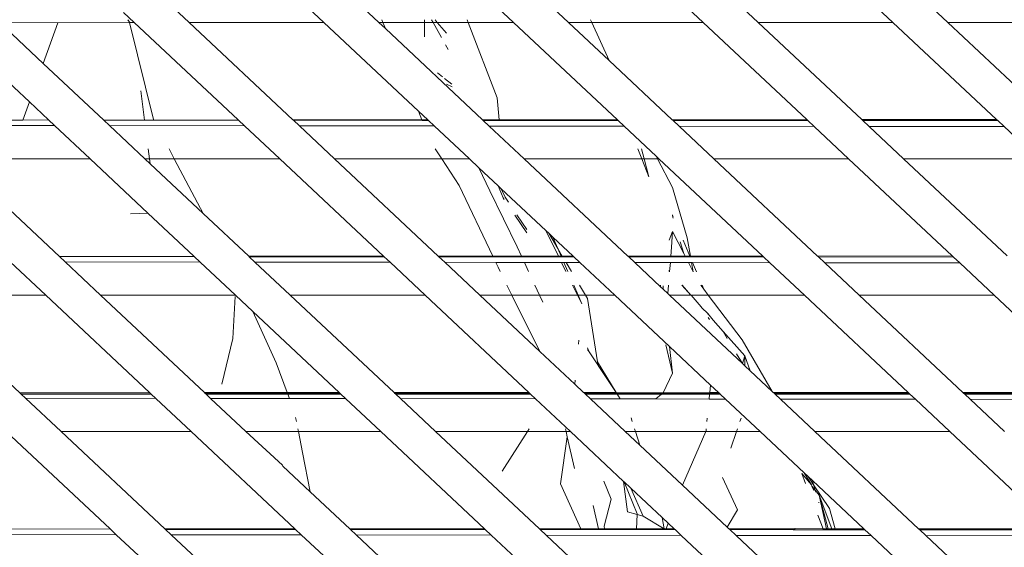
# Model space of a CAD drawing. Units: inches. Extents: x 0 to 11.2, y 0 to 13.6.
# Drawn here: x 9.8 to 10.2, y 6.8 to 7 of the extents above; entities that cross this region are included whole.
import ezdxf

# ---------------------------------------------------------------- set-up
doc = ezdxf.new("R2010")
doc.units = ezdxf.units.IN
doc.header["$LTSCALE"] = 0.03937
doc.header["$MEASUREMENT"] = 0
doc.layers.get('0').update_dxf_attribs({"lineweight": 0})

msp = doc.modelspace()

# ---------------------------------------------------------------- linework, layer by layer
for p, q in [((9.8816, 7.01434), (9.89692, 6.99997)), ((9.9553, 6.99998), (9.94005, 7.01428)), ((9.96382, 7.01425), (9.97903, 6.99998)), ((10.03741, 6.99999), (10.02228, 7.01418)), ((10.06115, 6.99999), (10.04605, 7.01416)), ((10.10451, 7.01409), (10.11953, 7)), ((10.14327, 7), (10.12828, 7.01406)), ((10.20165, 7), (10.18673, 7.014)), ((10.2105, 7.01397), (10.22539, 7.00001)), ((9.87318, 6.99997), (9.86847, 7.00431)), ((9.87111, 7.00007), (9.87037, 7.00113)), ((9.87111, 7.00007), (9.8705, 7.00113)), ((9.98028, 7.00114), (9.98077, 6.99998)), ((9.99883, 6.99998), (9.99884, 7.00115)), ((10.00252, 6.99998), (10.00187, 7.00115)), ((10.00436, 6.99998), (10.00338, 7.00115)), ((10.01779, 6.99999), (10.01734, 7.00115)), ((10.07069, 7.00115), (10.07122, 6.99999)), ((9.82775, 6.96554), (9.79106, 6.99996)), ((9.8148, 6.99996), (9.83999, 6.99986)), ((9.83371, 6.98223), (9.8148, 6.99996)), ((9.83999, 6.99986), (9.83371, 6.98223)), ((9.83999, 6.99986), (9.87113, 6.99997)), ((9.87111, 7.00007), (9.87113, 6.99997)), ((9.87113, 6.99997), (9.8815, 6.95797)), ((9.87113, 6.99997), (9.87318, 6.99997)), ((9.91813, 6.9578), (9.87318, 6.99997)), ((9.89692, 6.99997), (9.9553, 6.99998)), ((9.89692, 6.99997), (9.94186, 6.95781)), ((9.99628, 6.96153), (9.9553, 6.99998)), ((9.97903, 6.99998), (9.98077, 6.99998)), ((9.97903, 6.99998), (9.9819, 6.9973)), ((9.98077, 6.99998), (9.9819, 6.9973)), ((9.98077, 6.99998), (9.99883, 6.99998)), ((9.9819, 6.9973), (10.02397, 6.95783)), ((9.99878, 6.99371), (9.99883, 6.99998)), ((9.99883, 6.99998), (10.00252, 6.99998)), ((10.00616, 6.99342), (10.00252, 6.99998)), ((10.00252, 6.99998), (10.00436, 6.99998)), ((10.00436, 6.99998), (10.01779, 6.99999)), ((10.00832, 6.99528), (10.00436, 6.99998)), ((10.03022, 6.96734), (10.01779, 6.99999)), ((10.01779, 6.99999), (10.03741, 6.99999)), ((10.08233, 6.95785), (10.03741, 6.99999)), ((10.06115, 6.99999), (10.07122, 6.99999)), ((10.0788, 6.98343), (10.06115, 6.99999)), ((10.07122, 6.99999), (10.11953, 7)), ((10.07122, 6.99999), (10.0788, 6.98343)), ((10.11953, 7), (10.16443, 6.95787)), ((10.14327, 7), (10.20165, 7)), ((10.18817, 6.95788), (10.14327, 7)), ((10.24653, 6.9579), (10.20165, 7)), ((10.22539, 7.00001), (10.28377, 7.00001)), ((10.22539, 7.00001), (10.27027, 6.9579)), ((10.00904, 6.98823), (10.00791, 6.99026)), ((10.10607, 6.95786), (10.0788, 6.98343)), ((9.85993, 6.95762), (9.83371, 6.98223)), ((10.00666, 6.97635), (10.00443, 6.97812)), ((10.01065, 6.97318), (10.00743, 6.97574)), ((10.00834, 6.97329), (10.01076, 6.97214)), ((9.87593, 6.97037), (9.8776, 6.95762)), ((10.03022, 6.96734), (10.0312, 6.95783)), ((9.82775, 6.96554), (9.82494, 6.95764)), ((9.83603, 6.95778), (9.82775, 6.96554)), ((9.83603, 6.95778), (9.82494, 6.95764)), ((9.83603, 6.95778), (9.83863, 6.95534)), ((9.8815, 6.95797), (9.88169, 6.95761)), ((9.88169, 6.95761), (9.91813, 6.9578)), ((9.91835, 6.9576), (9.91813, 6.9578)), ((9.94186, 6.95781), (9.99773, 6.95782)), ((9.94186, 6.95781), (9.9421, 6.95758)), ((9.99628, 6.96153), (9.99773, 6.95782)), ((10.00023, 6.95782), (9.99628, 6.96153)), ((9.99773, 6.95782), (10.00023, 6.95782)), ((9.99773, 6.95782), (9.99784, 6.95756)), ((10.00052, 6.95756), (10.00023, 6.95782)), ((10.02397, 6.95783), (10.0312, 6.95783)), ((10.02397, 6.95783), (10.02427, 6.95754)), ((10.0312, 6.95783), (10.08233, 6.95785)), ((10.0312, 6.95783), (10.03123, 6.95754)), ((10.08269, 6.95752), (10.08233, 6.95785)), ((10.10607, 6.95786), (10.16443, 6.95787)), ((10.10644, 6.9575), (10.10607, 6.95786)), ((10.16443, 6.95787), (10.16486, 6.95748)), ((10.18817, 6.95788), (10.24653, 6.9579)), ((10.18861, 6.95746), (10.18817, 6.95788)), ((10.24703, 6.95744), (10.24653, 6.9579)), ((9.82494, 6.95764), (9.77776, 6.95766)), ((9.83863, 6.95534), (9.78017, 6.9554)), ((9.854, 6.94091), (9.83863, 6.95534)), ((9.8776, 6.95762), (9.85993, 6.95762)), ((9.8624, 6.95531), (9.85993, 6.95762)), ((9.92086, 6.95524), (9.8624, 6.95531)), ((9.87774, 6.94092), (9.8624, 6.95531)), ((9.88169, 6.95761), (9.8776, 6.95762)), ((9.91835, 6.9576), (9.88169, 6.95761)), ((9.92086, 6.95524), (9.91835, 6.9576)), ((9.93612, 6.94092), (9.92086, 6.95524)), ((9.99784, 6.95756), (9.9421, 6.95758)), ((9.9421, 6.95758), (9.94463, 6.95522)), ((10.00308, 6.95515), (9.94463, 6.95522)), ((9.94463, 6.95522), (9.95986, 6.94092)), ((10.00052, 6.95756), (9.99784, 6.95756)), ((10.00308, 6.95515), (10.00052, 6.95756)), ((10.01824, 6.94093), (10.00308, 6.95515)), ((10.03123, 6.95754), (10.02427, 6.95754)), ((10.02427, 6.95754), (10.02685, 6.95512)), ((10.08531, 6.95506), (10.02685, 6.95512)), ((10.02685, 6.95512), (10.04198, 6.94093)), ((10.08269, 6.95752), (10.03123, 6.95754)), ((10.08531, 6.95506), (10.08269, 6.95752)), ((10.09917, 6.94205), (10.08531, 6.95506)), ((10.16486, 6.95748), (10.10644, 6.9575)), ((10.10908, 6.95503), (10.10644, 6.9575)), ((10.16754, 6.95496), (10.10908, 6.95503)), ((10.1241, 6.94094), (10.10908, 6.95503)), ((10.16486, 6.95748), (10.16754, 6.95496)), ((10.16754, 6.95496), (10.18248, 6.94095)), ((10.24703, 6.95744), (10.18861, 6.95746)), ((10.19131, 6.95494), (10.18861, 6.95746)), ((10.24976, 6.95487), (10.19131, 6.95494)), ((10.20622, 6.94095), (10.19131, 6.95494)), ((10.24976, 6.95487), (10.24703, 6.95744)), ((10.2646, 6.94095), (10.24976, 6.95487)), ((9.87923, 6.94526), (9.8798, 6.94092)), ((9.8882, 6.94526), (9.89049, 6.94092)), ((10.00348, 6.94526), (10.00631, 6.94093)), ((10.09288, 6.94094), (10.09118, 6.94527)), ((10.0928, 6.94527), (10.09392, 6.94094)), ((9.854, 6.94091), (9.79562, 6.94091)), ((9.84075, 6.89858), (9.79562, 6.94091)), ((9.87906, 6.9174), (9.854, 6.94091)), ((9.8798, 6.94092), (9.87774, 6.94092)), ((9.88008, 6.93872), (9.87774, 6.94092)), ((9.8798, 6.94092), (9.88008, 6.93872)), ((9.89049, 6.94092), (9.8798, 6.94092)), ((9.93612, 6.94092), (9.89049, 6.94092)), ((9.89049, 6.94092), (9.9018, 6.91944)), ((9.98106, 6.89876), (9.93612, 6.94092)), ((10.00631, 6.94093), (9.95986, 6.94092)), ((9.95986, 6.94092), (10.0048, 6.89877)), ((10.01824, 6.94093), (10.00631, 6.94093)), ((10.00631, 6.94093), (10.01386, 6.92932)), ((10.02241, 6.93702), (10.01824, 6.94093)), ((10.09288, 6.94094), (10.04198, 6.94093)), ((10.04198, 6.94093), (10.0869, 6.8988)), ((10.09591, 6.93317), (10.09288, 6.94094)), ((10.09392, 6.94094), (10.09288, 6.94094)), ((10.09392, 6.94094), (10.09591, 6.93317)), ((10.09974, 6.94094), (10.09392, 6.94094)), ((10.09974, 6.94094), (10.09917, 6.94205)), ((10.10036, 6.94094), (10.09917, 6.94205)), ((10.10617, 6.92847), (10.09974, 6.94094)), ((10.10036, 6.94094), (10.09974, 6.94094)), ((10.14526, 6.89881), (10.10036, 6.94094)), ((10.18248, 6.94095), (10.1241, 6.94094)), ((10.169, 6.89882), (10.1241, 6.94094)), ((10.18248, 6.94095), (10.22737, 6.89884)), ((10.2646, 6.94095), (10.20622, 6.94095)), ((10.2511, 6.89884), (10.20622, 6.94095)), ((9.90305, 6.91717), (9.88008, 6.93872)), ((10.02241, 6.93702), (10.02706, 6.92707)), ((10.03071, 6.92923), (10.02241, 6.93702)), ((10.01386, 6.92932), (10.02839, 6.89878)), ((10.03285, 6.92401), (10.03071, 6.92923)), ((10.03208, 6.92795), (10.03071, 6.92923)), ((10.03382, 6.92432), (10.03208, 6.92795)), ((10.05135, 6.90987), (10.03208, 6.92795)), ((10.11259, 6.90675), (10.10617, 6.92847)), ((10.02706, 6.92707), (10.03307, 6.91489)), ((10.03285, 6.92401), (10.0333, 6.92335)), ((10.03521, 6.92221), (10.03382, 6.92432)), ((9.90305, 6.91717), (9.9018, 6.91944)), ((9.87157, 6.91715), (9.87906, 6.9174)), ((9.89896, 6.89874), (9.87906, 6.9174)), ((9.9227, 6.89875), (9.90305, 6.91717)), ((10.038, 6.91645), (10.04318, 6.90885)), ((10.04307, 6.91027), (10.03883, 6.91671)), ((10.10619, 6.91616), (10.10619, 6.91659)), ((10.10648, 6.91522), (10.10619, 6.91616)), ((10.10646, 6.91596), (10.10619, 6.91616)), ((10.03889, 6.90284), (10.03307, 6.91489)), ((10.05135, 6.90987), (10.0568, 6.89879)), ((10.05265, 6.90865), (10.05135, 6.90987)), ((10.05658, 6.90201), (10.05265, 6.90865)), ((10.05443, 6.90699), (10.05265, 6.90865)), ((10.05658, 6.90201), (10.05443, 6.90699)), ((10.06316, 6.89879), (10.05443, 6.90699)), ((10.1062, 6.90946), (10.10483, 6.90569)), ((10.10581, 6.90267), (10.1062, 6.90946)), ((10.11111, 6.89987), (10.1062, 6.90946)), ((10.11399, 6.8988), (10.11259, 6.90675)), ((10.03889, 6.90284), (10.04079, 6.89878)), ((10.1055, 6.8988), (10.10581, 6.90267)), ((10.11111, 6.89987), (10.10956, 6.905)), ((10.11371, 6.8988), (10.11079, 6.90571)), ((9.89896, 6.89874), (9.84075, 6.89858)), ((9.89916, 6.89855), (9.84075, 6.89858)), ((9.8432, 6.89628), (9.84075, 6.89858)), ((9.89916, 6.89855), (9.89896, 6.89874)), ((9.90166, 6.89621), (9.89916, 6.89855)), ((9.98106, 6.89876), (9.9227, 6.89875)), ((9.92292, 6.89854), (9.9227, 6.89875)), ((9.98133, 6.89851), (9.92292, 6.89854)), ((9.92543, 6.89618), (9.92292, 6.89854)), ((9.98133, 6.89851), (9.98106, 6.89876)), ((9.98389, 6.89612), (9.98133, 6.89851)), ((10.02839, 6.89878), (10.0048, 6.89877)), ((10.0048, 6.89877), (10.00509, 6.8985)), ((10.02852, 6.89849), (10.00509, 6.8985)), ((10.00509, 6.8985), (10.00765, 6.89609)), ((10.02839, 6.89878), (10.02852, 6.89849)), ((10.04079, 6.89878), (10.02839, 6.89878)), ((10.04093, 6.89848), (10.02852, 6.89849)), ((10.0568, 6.89879), (10.04079, 6.89878)), ((10.04079, 6.89878), (10.04093, 6.89848)), ((10.05695, 6.89847), (10.04093, 6.89848)), ((10.05849, 6.89879), (10.05658, 6.90201)), ((10.05798, 6.89879), (10.05658, 6.90201)), ((10.0568, 6.89879), (10.05695, 6.89847)), ((10.05798, 6.89879), (10.0568, 6.89879)), ((10.05812, 6.89847), (10.05695, 6.89847)), ((10.05812, 6.89847), (10.05798, 6.89879)), ((10.05849, 6.89879), (10.05798, 6.89879)), ((10.05868, 6.89847), (10.05812, 6.89847)), ((10.05868, 6.89847), (10.05849, 6.89879)), ((10.06316, 6.89879), (10.05849, 6.89879)), ((10.0635, 6.89847), (10.05868, 6.89847)), ((10.0635, 6.89847), (10.06316, 6.89879)), ((10.06611, 6.89602), (10.0635, 6.89847)), ((10.1055, 6.8988), (10.0869, 6.8988)), ((10.0869, 6.8988), (10.08726, 6.89846)), ((10.10547, 6.89845), (10.08726, 6.89846)), ((10.08726, 6.89846), (10.08988, 6.896)), ((10.10547, 6.89845), (10.1055, 6.8988)), ((10.11184, 6.89845), (10.10547, 6.89845)), ((10.11166, 6.8988), (10.1055, 6.8988)), ((10.11166, 6.8988), (10.11111, 6.89987)), ((10.11184, 6.89845), (10.11166, 6.8988)), ((10.11371, 6.8988), (10.11166, 6.8988)), ((10.11386, 6.89844), (10.11184, 6.89845)), ((10.11386, 6.89844), (10.11371, 6.8988)), ((10.11399, 6.8988), (10.11371, 6.8988)), ((10.11406, 6.89844), (10.11386, 6.89844)), ((10.14526, 6.89881), (10.11399, 6.8988)), ((10.11406, 6.89844), (10.11399, 6.8988)), ((10.14567, 6.89843), (10.11406, 6.89844)), ((10.14567, 6.89843), (10.14526, 6.89881)), ((10.14834, 6.89593), (10.14567, 6.89843)), ((10.22737, 6.89884), (10.169, 6.89882)), ((10.16943, 6.89842), (10.169, 6.89882)), ((10.22784, 6.89839), (10.16943, 6.89842)), ((10.17211, 6.8959), (10.16943, 6.89842)), ((10.22737, 6.89884), (10.22784, 6.89839)), ((10.22784, 6.89839), (10.23056, 6.89584)), ((9.81943, 6.8963), (9.83483, 6.88186)), ((9.90166, 6.89621), (9.8432, 6.89628)), ((9.85857, 6.88186), (9.8432, 6.89628)), ((9.91695, 6.88186), (9.90166, 6.89621)), ((9.98389, 6.89612), (9.92543, 6.89618)), ((9.94069, 6.88187), (9.92543, 6.89618)), ((9.99907, 6.88187), (9.98389, 6.89612)), ((10.02968, 6.89606), (10.00765, 6.89609)), ((10.00765, 6.89609), (10.02281, 6.88188)), ((10.02968, 6.89606), (10.03067, 6.89399)), ((10.04207, 6.89605), (10.02968, 6.89606)), ((10.03157, 6.89216), (10.03067, 6.89399)), ((10.04207, 6.89605), (10.04391, 6.89214)), ((10.05815, 6.89603), (10.04207, 6.89605)), ((10.05815, 6.89603), (10.06007, 6.89212)), ((10.05918, 6.89603), (10.05815, 6.89603)), ((10.06088, 6.89212), (10.05918, 6.89603)), ((10.06013, 6.89603), (10.05918, 6.89603)), ((10.06244, 6.89211), (10.06013, 6.89603)), ((10.06611, 6.89602), (10.06013, 6.89603)), ((10.08119, 6.88188), (10.06611, 6.89602)), ((10.10527, 6.89598), (10.08988, 6.896)), ((10.08988, 6.896), (10.10106, 6.88551)), ((10.10496, 6.89218), (10.10527, 6.89598)), ((10.11311, 6.89597), (10.10527, 6.89598)), ((10.11519, 6.89204), (10.11311, 6.89597)), ((10.11449, 6.89597), (10.11311, 6.89597)), ((10.11519, 6.89204), (10.11449, 6.89597)), ((10.11491, 6.89597), (10.11449, 6.89597)), ((10.11657, 6.89203), (10.11491, 6.89597)), ((10.14834, 6.89593), (10.11491, 6.89597)), ((10.1633, 6.88189), (10.14834, 6.89593)), ((10.23056, 6.89584), (10.17211, 6.8959)), ((10.18704, 6.88189), (10.17211, 6.8959)), ((10.23056, 6.89584), (10.24542, 6.8819)), ((10.10496, 6.89218), (10.10464, 6.89254)), ((10.10495, 6.89205), (10.10496, 6.89218)), ((10.10508, 6.89205), (10.10496, 6.89218)), ((10.03668, 6.88188), (10.03453, 6.88621)), ((10.04664, 6.88621), (10.04863, 6.88188)), ((10.06297, 6.88621), (10.0651, 6.88188)), ((10.06532, 6.88188), (10.06344, 6.88621)), ((10.0685, 6.88188), (10.06594, 6.88621)), ((10.10106, 6.88551), (10.10101, 6.88621)), ((10.10106, 6.88551), (10.10215, 6.88449)), ((10.10211, 6.88596), (10.10215, 6.88449)), ((10.10418, 6.88258), (10.10448, 6.88621)), ((10.11414, 6.88188), (10.11028, 6.88621)), ((10.11039, 6.88621), (10.11414, 6.88188)), ((10.11977, 6.88446), (10.11844, 6.88621)), ((10.11977, 6.88446), (10.11903, 6.88621)), ((9.78658, 6.88185), (9.83483, 6.88186)), ((9.83483, 6.88186), (9.87979, 6.83968)), ((9.85857, 6.88186), (9.91695, 6.88186)), ((9.90353, 6.83969), (9.85857, 6.88186)), ((9.91691, 6.88128), (9.91589, 6.86316)), ((9.92451, 6.87478), (9.91695, 6.88186)), ((9.94069, 6.88187), (9.99907, 6.88187)), ((9.98563, 6.83971), (9.94069, 6.88187)), ((10.044, 6.83973), (9.99907, 6.88187)), ((10.02281, 6.88188), (10.03668, 6.88188)), ((10.02281, 6.88188), (10.04877, 6.85752)), ((10.04877, 6.85752), (10.03668, 6.88188)), ((10.03668, 6.88188), (10.04863, 6.88188)), ((10.04863, 6.88188), (10.05004, 6.87881)), ((10.04863, 6.88188), (10.0651, 6.88188)), ((10.0651, 6.88188), (10.06694, 6.87814)), ((10.0651, 6.88188), (10.06532, 6.88188)), ((10.06694, 6.87814), (10.06532, 6.88188)), ((10.06532, 6.88188), (10.0685, 6.88188)), ((10.06938, 6.8804), (10.0685, 6.88188)), ((10.0685, 6.88188), (10.08119, 6.88188)), ((10.10494, 6.8596), (10.08119, 6.88188)), ((10.10215, 6.88449), (10.10418, 6.88258)), ((10.10418, 6.88258), (10.10493, 6.88188)), ((10.10493, 6.88188), (10.11414, 6.88188)), ((10.10493, 6.88188), (10.13647, 6.85235)), ((10.11414, 6.88188), (10.11432, 6.88188)), ((10.11432, 6.88188), (10.12172, 6.88189)), ((10.11432, 6.88188), (10.11867, 6.8768)), ((10.12172, 6.88189), (10.11977, 6.88446)), ((10.13636, 6.86255), (10.12172, 6.88189)), ((10.12172, 6.88189), (10.1633, 6.88189)), ((10.2082, 6.83978), (10.1633, 6.88189)), ((10.18704, 6.88189), (10.24542, 6.8819)), ((10.23193, 6.83978), (10.18704, 6.88189)), ((10.24542, 6.8819), (10.2903, 6.8398)), ((9.82366, 6.83953), (9.78276, 6.8779)), ((10.07366, 6.85297), (10.06938, 6.8804)), ((10.11895, 6.87636), (10.11867, 6.8768)), ((9.93462, 6.8526), (9.92451, 6.87478)), ((9.9619, 6.8397), (9.92451, 6.87478)), ((10.11895, 6.87636), (10.12156, 6.87391)), ((10.12382, 6.87102), (10.12156, 6.87391)), ((10.1217, 6.87339), (10.12159, 6.87351)), ((10.12227, 6.87129), (10.1217, 6.87215)), ((10.12811, 6.86619), (10.12382, 6.87102)), ((10.12811, 6.86619), (10.12993, 6.86318)), ((10.13753, 6.85563), (10.12811, 6.86619)), ((9.91589, 6.86316), (9.91104, 6.84335)), ((10.06554, 6.86069), (10.0657, 6.86232)), ((10.10326, 6.8604), (10.10615, 6.84816)), ((10.13636, 6.86255), (10.14938, 6.84019)), ((10.04877, 6.85752), (10.06388, 6.84334)), ((10.07016, 6.8573), (10.06938, 6.85902)), ((10.06947, 6.85834), (10.07016, 6.8573)), ((10.07016, 6.8573), (10.07383, 6.85175)), ((10.10494, 6.8596), (10.10615, 6.84816)), ((10.12267, 6.84296), (10.10494, 6.8596)), ((10.13395, 6.85653), (10.13647, 6.85235)), ((10.13647, 6.85235), (10.13753, 6.85563)), ((10.13985, 6.84912), (10.13753, 6.85563)), ((10.13758, 6.85125), (10.13753, 6.85563)), ((9.9394, 6.8397), (9.93462, 6.8526)), ((10.07438, 6.85092), (10.07366, 6.85297)), ((10.07366, 6.85297), (10.07383, 6.85175)), ((10.07366, 6.85297), (10.08178, 6.83974)), ((10.07383, 6.85175), (10.07438, 6.85092)), ((10.13647, 6.85235), (10.13758, 6.85125)), ((10.13758, 6.85125), (10.13985, 6.84912)), ((10.07438, 6.85092), (10.08178, 6.83974)), ((10.10217, 6.83963), (10.10615, 6.84816)), ((10.13985, 6.84912), (10.14938, 6.84019)), ((10.06388, 6.84334), (10.06404, 6.84502)), ((10.06388, 6.84334), (10.06773, 6.83973)), ((10.12267, 6.84296), (10.12236, 6.83975)), ((10.1261, 6.83975), (10.12267, 6.84296)), ((9.82366, 6.83953), (9.87979, 6.83968)), ((9.87998, 6.8395), (9.82366, 6.83953)), ((9.82366, 6.83953), (9.82421, 6.83901)), ((9.82421, 6.83901), (9.88051, 6.83901)), ((9.82421, 6.83901), (9.8261, 6.83724)), ((9.87979, 6.83968), (9.87998, 6.8395)), ((9.87998, 6.8395), (9.88051, 6.83901)), ((9.88051, 6.83901), (9.88246, 6.83718)), ((9.90353, 6.83969), (9.9394, 6.8397)), ((9.90373, 6.83949), (9.90353, 6.83969)), ((9.93948, 6.83947), (9.90373, 6.83949)), ((9.90425, 6.83901), (9.90373, 6.83949)), ((9.90425, 6.83901), (9.93966, 6.839)), ((9.90623, 6.83715), (9.90425, 6.83901)), ((9.9394, 6.8397), (9.9619, 6.8397)), ((9.93948, 6.83947), (9.9394, 6.8397)), ((9.96215, 6.83946), (9.93948, 6.83947)), ((9.93966, 6.839), (9.93948, 6.83947)), ((9.93966, 6.839), (9.96264, 6.839)), ((9.94036, 6.83711), (9.93966, 6.839)), ((9.96215, 6.83946), (9.9619, 6.8397)), ((9.96264, 6.839), (9.96215, 6.83946)), ((9.96469, 6.83708), (9.96264, 6.839)), ((9.98563, 6.83971), (10.044, 6.83973)), ((9.9859, 6.83945), (9.98563, 6.83971)), ((10.04432, 6.83942), (9.9859, 6.83945)), ((9.98638, 6.839), (9.9859, 6.83945)), ((9.98638, 6.839), (10.04478, 6.839)), ((9.98846, 6.83706), (9.98638, 6.839)), ((10.04432, 6.83942), (10.044, 6.83973)), ((10.04478, 6.839), (10.04432, 6.83942)), ((10.04691, 6.83699), (10.04478, 6.839)), ((10.06773, 6.83973), (10.08178, 6.83974)), ((10.06773, 6.83973), (10.06807, 6.83941)), ((10.082, 6.83941), (10.06807, 6.83941)), ((10.06807, 6.83941), (10.06852, 6.83899)), ((10.06852, 6.83899), (10.08227, 6.83899)), ((10.06852, 6.83899), (10.07068, 6.83696)), ((10.08178, 6.83974), (10.10217, 6.83963)), ((10.08178, 6.83974), (10.082, 6.83941)), ((10.082, 6.83941), (10.08227, 6.83899)), ((10.10189, 6.8394), (10.082, 6.83941)), ((10.08227, 6.83899), (10.08285, 6.83812)), ((10.08227, 6.83899), (10.10141, 6.83899)), ((10.09894, 6.83693), (10.10141, 6.83899)), ((10.10141, 6.83899), (10.10189, 6.8394)), ((10.10141, 6.83899), (10.12229, 6.83899)), ((10.10189, 6.8394), (10.10217, 6.83963)), ((10.12233, 6.83939), (10.10189, 6.8394)), ((10.10217, 6.83963), (10.12236, 6.83975)), ((10.12229, 6.83899), (10.12209, 6.8369)), ((10.12233, 6.83939), (10.12229, 6.83899)), ((10.12229, 6.83899), (10.12691, 6.83899)), ((10.12236, 6.83975), (10.12233, 6.83939)), ((10.12649, 6.83938), (10.12233, 6.83939)), ((10.12236, 6.83975), (10.1261, 6.83975)), ((10.12649, 6.83938), (10.1261, 6.83975)), ((10.12691, 6.83899), (10.12649, 6.83938)), ((10.12914, 6.8369), (10.12691, 6.83899)), ((10.14938, 6.84019), (10.14983, 6.83976)), ((10.14983, 6.83976), (10.2082, 6.83978)), ((10.14983, 6.83976), (10.15024, 6.83937)), ((10.20866, 6.83934), (10.15024, 6.83937)), ((10.15024, 6.83937), (10.15065, 6.83899)), ((10.15065, 6.83899), (10.20904, 6.83898)), ((10.15065, 6.83899), (10.15291, 6.83687)), ((10.20866, 6.83934), (10.2082, 6.83978)), ((10.20904, 6.83898), (10.20866, 6.83934)), ((10.21137, 6.8368), (10.20904, 6.83898)), ((10.23193, 6.83978), (10.2903, 6.8398)), ((10.23241, 6.83933), (10.23193, 6.83978)), ((10.29083, 6.8393), (10.23241, 6.83933)), ((10.23279, 6.83898), (10.23241, 6.83933)), ((10.23279, 6.83898), (10.29118, 6.83897)), ((10.23514, 6.83678), (10.23279, 6.83898)), ((9.88246, 6.83718), (9.8261, 6.83724)), ((9.8261, 6.83724), (9.84149, 6.8228)), ((9.88246, 6.83718), (9.89778, 6.82281)), ((9.94036, 6.83711), (9.90623, 6.83715)), ((9.92152, 6.82281), (9.90623, 6.83715)), ((9.96469, 6.83708), (9.94036, 6.83711)), ((9.9799, 6.82282), (9.96469, 6.83708)), ((10.04691, 6.83699), (9.98846, 6.83706)), ((10.00363, 6.82282), (9.98846, 6.83706)), ((10.06201, 6.82282), (10.04691, 6.83699)), ((10.08357, 6.83695), (10.07068, 6.83696)), ((10.07068, 6.83696), (10.08575, 6.82283)), ((10.08357, 6.83695), (10.08285, 6.83812)), ((10.09894, 6.83693), (10.08357, 6.83695)), ((10.12209, 6.8369), (10.09894, 6.83693)), ((10.12914, 6.8369), (10.12209, 6.8369)), ((10.14413, 6.82283), (10.12914, 6.8369)), ((10.21137, 6.8368), (10.15291, 6.83687)), ((10.15291, 6.83687), (10.16787, 6.82283)), ((10.22625, 6.82284), (10.21137, 6.8368)), ((10.29359, 6.83671), (10.23514, 6.83678)), ((10.24999, 6.82284), (10.23514, 6.83678)), ((9.94303, 6.8289), (9.94338, 6.82715)), ((10.08828, 6.82869), (10.08876, 6.82716)), ((10.12128, 6.82864), (10.12114, 6.82716)), ((10.13591, 6.82862), (10.1354, 6.82716)), ((9.86272, 6.78062), (9.81776, 6.8228)), ((9.84149, 6.8228), (9.89778, 6.82281)), ((9.84149, 6.8228), (9.88645, 6.78063)), ((9.89778, 6.82281), (9.94273, 6.78064)), ((9.92152, 6.82281), (9.94423, 6.82281)), ((9.93728, 6.80823), (9.92152, 6.82281)), ((9.944, 6.82398), (9.94423, 6.82281)), ((9.94423, 6.82281), (9.9799, 6.82282)), ((9.94423, 6.82281), (9.94599, 6.8138)), ((10.02483, 6.78067), (9.9799, 6.82282)), ((10.00363, 6.82282), (10.04347, 6.82282)), ((10.04856, 6.78067), (10.00363, 6.82282)), ((10.04347, 6.82282), (10.03245, 6.80559)), ((10.04421, 6.82397), (10.04347, 6.82282)), ((10.04347, 6.82282), (10.0601, 6.82282)), ((10.0601, 6.82282), (10.05984, 6.82399)), ((10.0601, 6.82282), (10.06201, 6.82282)), ((10.06061, 6.8206), (10.0601, 6.82282)), ((10.08501, 6.80125), (10.06201, 6.82282)), ((10.08575, 6.82283), (10.09014, 6.82283)), ((10.08575, 6.82283), (10.092, 6.81697)), ((10.08977, 6.82399), (10.09014, 6.82283)), ((10.09014, 6.82283), (10.092, 6.81697)), ((10.09014, 6.82283), (10.12066, 6.82283)), ((10.11054, 6.79958), (10.12066, 6.82283)), ((10.12066, 6.82283), (10.12074, 6.82301)), ((10.12066, 6.82283), (10.13391, 6.82283)), ((10.12083, 6.82399), (10.12074, 6.82301)), ((10.13391, 6.82283), (10.13141, 6.81556)), ((10.13431, 6.82399), (10.13391, 6.82283)), ((10.13391, 6.82283), (10.14413, 6.82283)), ((10.16315, 6.805), (10.14413, 6.82283)), ((10.16787, 6.82283), (10.22625, 6.82284)), ((10.16787, 6.82283), (10.21276, 6.78072)), ((10.27113, 6.78074), (10.22625, 6.82284)), ((10.05764, 6.80021), (10.06061, 6.8206)), ((10.06373, 6.80688), (10.06061, 6.8206)), ((9.94599, 6.8138), (9.94939, 6.79667)), ((10.092, 6.81697), (10.11054, 6.79958)), ((9.93743, 6.80789), (9.93728, 6.80823)), ((9.94939, 6.79667), (9.93743, 6.80789)), ((10.16385, 6.80031), (10.16217, 6.80467)), ((10.16217, 6.80467), (10.16636, 6.7997)), ((10.16636, 6.7997), (10.16315, 6.805)), ((10.16495, 6.80331), (10.16315, 6.805)), ((10.06652, 6.78068), (10.05764, 6.80021)), ((10.07967, 6.79355), (10.07651, 6.80126)), ((10.08501, 6.80125), (10.0867, 6.78805)), ((10.0853, 6.80098), (10.08501, 6.80125)), ((10.09092, 6.78716), (10.0853, 6.80098)), ((10.08816, 6.7983), (10.0853, 6.80098)), ((10.12792, 6.8029), (10.13442, 6.78893)), ((10.16495, 6.80331), (10.16731, 6.79975)), ((10.16677, 6.8016), (10.16495, 6.80331)), ((10.16731, 6.79975), (10.16677, 6.8016)), ((10.18903, 6.78072), (10.16677, 6.8016)), ((9.96646, 6.78065), (9.94939, 6.79667)), ((10.09353, 6.78624), (10.08816, 6.7983)), ((10.10166, 6.78563), (10.08816, 6.7983)), ((10.11054, 6.79958), (10.12984, 6.78147)), ((10.16655, 6.79923), (10.16636, 6.7997)), ((10.16737, 6.79729), (10.16655, 6.79923)), ((10.16655, 6.79923), (10.16799, 6.79744)), ((10.16731, 6.79975), (10.17413, 6.78951)), ((10.16799, 6.79744), (10.16731, 6.79975)), ((10.16826, 6.79653), (10.16799, 6.79744)), ((10.16799, 6.79744), (10.16977, 6.79524)), ((10.07658, 6.78187), (10.07967, 6.79355)), ((10.1696, 6.792), (10.16954, 6.79221)), ((10.17524, 6.78071), (10.16977, 6.79524)), ((10.16977, 6.79524), (10.17359, 6.78071)), ((10.16977, 6.79524), (10.17292, 6.78071)), ((10.07181, 6.79075), (10.07419, 6.78068)), ((10.0867, 6.78805), (10.09091, 6.78694)), ((10.12984, 6.78147), (10.13442, 6.78893)), ((10.1766, 6.78071), (10.17413, 6.78951)), ((10.09061, 6.78069), (10.09091, 6.78694)), ((10.09091, 6.78694), (10.09092, 6.78716)), ((10.09091, 6.78694), (10.09353, 6.78624)), ((10.09353, 6.78624), (10.10262, 6.78072)), ((10.10166, 6.78563), (10.10262, 6.78072)), ((10.10432, 6.78314), (10.10166, 6.78563)), ((10.10342, 6.78069), (10.10432, 6.78314)), ((10.10693, 6.78069), (10.10432, 6.78314)), ((10.17139, 6.78071), (10.16911, 6.78663)), ((9.86272, 6.78062), (9.80448, 6.78049)), ((9.86272, 6.78062), (9.86536, 6.77814)), ((9.94273, 6.78064), (9.88645, 6.78063)), ((9.88645, 6.78063), (9.88665, 6.78045)), ((9.94297, 6.78042), (9.88665, 6.78045)), ((9.88665, 6.78045), (9.88913, 6.77811)), ((9.94273, 6.78064), (9.94297, 6.78042)), ((9.94297, 6.78042), (9.94549, 6.77805)), ((10.02483, 6.78067), (9.96646, 6.78065)), ((9.96672, 6.78041), (9.96646, 6.78065)), ((10.02513, 6.78038), (9.96672, 6.78041)), ((9.96926, 6.77802), (9.96672, 6.78041)), ((10.02513, 6.78038), (10.02483, 6.78067)), ((10.02772, 6.77796), (10.02513, 6.78038)), ((10.06652, 6.78068), (10.04856, 6.78067)), ((10.04889, 6.78037), (10.04856, 6.78067)), ((10.06667, 6.78036), (10.04889, 6.78037)), ((10.05149, 6.77793), (10.04889, 6.78037)), ((10.06667, 6.78036), (10.06652, 6.78068)), ((10.07419, 6.78068), (10.06652, 6.78068)), ((10.07426, 6.78035), (10.06667, 6.78036)), ((10.07419, 6.78068), (10.07426, 6.78035)), ((10.07682, 6.78068), (10.07419, 6.78068)), ((10.07689, 6.78035), (10.07426, 6.78035)), ((10.07658, 6.78187), (10.07682, 6.78068)), ((10.09061, 6.78069), (10.07682, 6.78068)), ((10.07682, 6.78068), (10.07689, 6.78035)), ((10.0906, 6.78035), (10.07689, 6.78035)), ((10.0906, 6.78035), (10.09061, 6.78069)), ((10.10258, 6.78034), (10.0906, 6.78035)), ((10.10262, 6.78072), (10.09061, 6.78069)), ((10.10258, 6.78034), (10.10262, 6.78072)), ((10.10329, 6.78034), (10.10258, 6.78034)), ((10.10342, 6.78069), (10.10262, 6.78072)), ((10.10329, 6.78034), (10.10342, 6.78069)), ((10.1073, 6.78034), (10.10329, 6.78034)), ((10.10693, 6.78069), (10.10342, 6.78069)), ((10.1073, 6.78034), (10.10693, 6.78069)), ((10.10994, 6.77786), (10.1073, 6.78034)), ((10.12984, 6.78147), (10.13066, 6.7807)), ((10.1592, 6.78071), (10.13066, 6.7807)), ((10.13066, 6.7807), (10.13106, 6.78033)), ((10.15845, 6.78031), (10.13106, 6.78033)), ((10.13106, 6.78033), (10.13371, 6.77784)), ((10.1592, 6.78071), (10.15845, 6.78031)), ((10.17154, 6.78031), (10.15845, 6.78031)), ((10.15937, 6.7808), (10.1592, 6.78071)), ((10.17139, 6.78071), (10.15937, 6.7808)), ((10.17154, 6.78031), (10.17139, 6.78071)), ((10.17292, 6.78071), (10.17139, 6.78071)), ((10.17301, 6.78031), (10.17154, 6.78031)), ((10.17292, 6.78071), (10.17301, 6.78031)), ((10.17359, 6.78071), (10.17292, 6.78071)), ((10.17369, 6.78031), (10.17301, 6.78031)), ((10.17359, 6.78071), (10.17369, 6.78031)), ((10.17524, 6.78071), (10.17359, 6.78071)), ((10.1754, 6.78031), (10.17369, 6.78031)), ((10.1754, 6.78031), (10.17524, 6.78071)), ((10.1766, 6.78071), (10.17524, 6.78071)), ((10.17671, 6.7803), (10.1754, 6.78031)), ((10.18903, 6.78072), (10.1766, 6.78071)), ((10.17671, 6.7803), (10.1766, 6.78071)), ((10.18947, 6.7803), (10.17671, 6.7803)), ((10.18947, 6.7803), (10.18903, 6.78072)), ((10.19217, 6.77777), (10.18947, 6.7803)), ((10.27113, 6.78074), (10.21276, 6.78072)), ((10.21276, 6.78072), (10.21323, 6.78029)), ((10.27164, 6.78026), (10.21323, 6.78029)), ((10.21323, 6.78029), (10.21594, 6.77774)), ((9.86536, 6.77814), (9.8069, 6.77821)), ((9.8807, 6.76375), (9.86536, 6.77814)), ((9.94549, 6.77805), (9.88913, 6.77811)), ((9.88913, 6.77811), (9.90444, 6.76375)), ((9.94549, 6.77805), (9.95706, 6.7672)), ((10.02772, 6.77796), (9.96926, 6.77802)), ((9.98446, 6.76376), (9.96926, 6.77802)), ((10.04284, 6.76377), (10.02772, 6.77796)), ((10.10994, 6.77786), (10.05149, 6.77793)), ((10.06658, 6.76377), (10.05149, 6.77793)), ((10.1237, 6.76496), (10.10994, 6.77786)), ((10.19217, 6.77777), (10.13371, 6.77784)), ((10.13371, 6.77784), (10.1487, 6.76378)), ((10.20708, 6.76378), (10.19217, 6.77777)), ((10.2744, 6.77768), (10.21594, 6.77774)), ((10.21594, 6.77774), (10.23082, 6.76379))]:
    msp.add_line(p, q)

doc.saveas('drawing.dxf')
